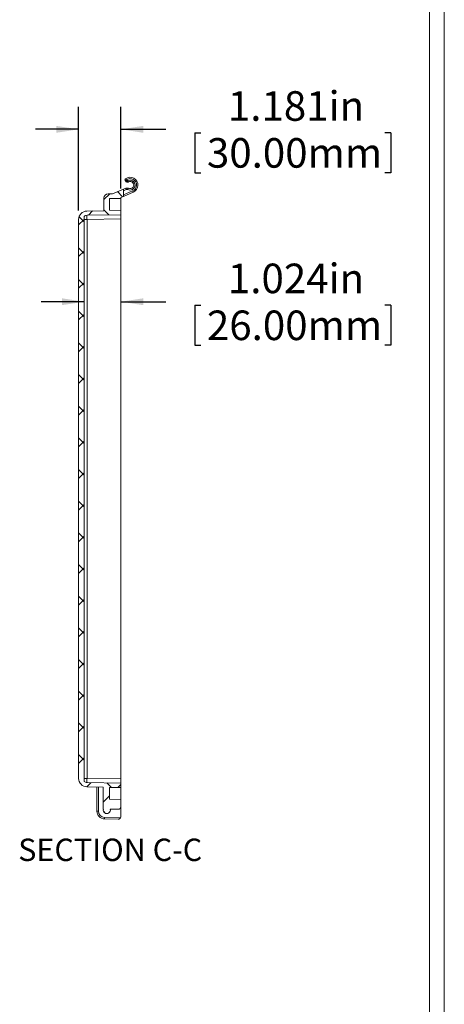
# Model space of a CAD drawing. Units: inches. Extents: x 0 to 21.8, y 0 to 16.8.
# Drawn here: x 19.4 to 21.8, y 8.5 to 14 of the extents above; entities that cross this region are included whole.
import ezdxf

# ---------------------------------------------------------------- set-up
doc = ezdxf.new("R2010")
doc.units = ezdxf.units.IN
doc.header["$MEASUREMENT"] = 0
doc.layers.add('SLD-0', color=179, linetype='Continuous')
doc.styles.add('SLDTEXTSTYLE0', font='TXT', dxfattribs={"width": 0.75})
doc.dimstyles.new('SLDDIMSTYLE5', dxfattribs={"dimtxt": 0.165, "dimasz": 0.125, "dimexe": 0, "dimexo": 0.0625, "dimgap": 0.04125, "dimtad": 0, "dimdec": 3, "dimlfac": 5, "dimrnd": 1e-09, "dimzin": 12, "dimdsep": 46, "dimlunit": 5, "dimtxsty": 'SLDTEXTSTYLE0', "dimsah": 1, "dimcen": 0.09, "dimadec": 0, "dimazin": 0, "dimtfac": 1, "dimtdec": 3, "dimtofl": 0, "dimtmove": 0, "dimatfit": 3, "dimfxl": 1, "dimfrac": 2, "dimtolj": 1, "dimtzin": 12, "dimarcsym": 0})

# ---------------------------------------------------------------- blocks, each defined once
blk = doc.blocks.new('*D42')
at = {"layer": 'SLD-0'}
for p, q in [((19.7746, 12.9608), (19.7746, 13.5392)), ((20.0108, 13.0842), (20.0108, 13.5392)), ((19.7746, 13.4142), (19.5342, 13.4142)), ((20.0108, 13.4142), (20.2614, 13.4142)), ((20.4244, 13.3945), (20.4244, 13.172)), ((20.4244, 13.3945), (20.4579, 13.3945)), ((21.5192, 13.3945), (21.4857, 13.3945)), ((21.5192, 13.3945), (21.5192, 13.172)), ((20.4244, 13.172), (20.4579, 13.172)), ((21.5192, 13.172), (21.4857, 13.172))]:
    blk.add_line(p, q, dxfattribs=at)
for points in [[(19.7746, 13.4142), (19.6496, 13.4334), (19.6496, 13.3949)], [(20.0108, 13.4142), (20.1358, 13.3949), (20.1358, 13.4334)]]:
    blk.add_solid(points, dxfattribs=at)
at = {"layer": 'SLD-0', "char_height": 0.165, "attachment_point": 1, "style": 'SLDTEXTSTYLE0'}
for s, insert in [('1.181in', (20.6085, 13.6269)), ('30.00mm', (20.4913, 13.3651))]:
    blk.add_mtext(s, dxfattribs=dict(at, insert=insert))
blk = doc.blocks.new('*D43')
at = {"layer": 'SLD-0'}
for p, q in [((19.8061, 12.4519), (19.5657, 12.4519)), ((20.0108, 12.4519), (20.2614, 12.4519)), ((20.4244, 12.4323), (20.4244, 12.2098)), ((20.4244, 12.4323), (20.4579, 12.4323)), ((21.5192, 12.4323), (21.4857, 12.4323)), ((21.5192, 12.4323), (21.5192, 12.2098)), ((20.4244, 12.2098), (20.4579, 12.2098)), ((21.5192, 12.2098), (21.4857, 12.2098))]:
    blk.add_line(p, q, dxfattribs=at)
for points in [[(19.8061, 12.4519), (19.6811, 12.4711), (19.6811, 12.4327)], [(20.0108, 12.4519), (20.1358, 12.4327), (20.1358, 12.4711)]]:
    blk.add_solid(points, dxfattribs=at)
at = {"layer": 'SLD-0', "char_height": 0.165, "attachment_point": 1, "style": 'SLDTEXTSTYLE0'}
for s, insert in [('1.024in', (20.6085, 12.6646)), ('26.00mm', (20.4913, 12.4028))]:
    blk.add_mtext(s, dxfattribs=dict(at, insert=insert))

msp = doc.modelspace()

# ---------------------------------------------------------------- hatches: boundary and pattern name
at = {"linetype": 'Continuous', "lineweight": 0}
h = msp.add_hatch(dxfattribs=at)
h.set_pattern_fill('ANSI37', style=0)
edge = h.paths.add_edge_path(flags=0)
edge.add_line((19.94779, 9.73976), (20.01078, 9.74086))
edge.add_line((20.01078, 9.74086), (20.01078, 9.76449))
edge.add_line((20.01078, 9.76449), (19.82139, 9.76779))
edge.add_arc((19.8218, 9.79141), 0.02362, 228.18969, 269, ccw=False)
edge.add_line((19.80605, 9.7738), (19.80605, 12.92839))
edge.add_arc((19.8218, 12.91078), 0.02362, 91, 131.81031, ccw=False)
edge.add_line((19.82139, 12.9344), (20.01078, 12.93771))
edge.add_line((20.01078, 12.93771), (20.01078, 12.96133))
edge.add_line((20.01078, 12.96133), (19.94779, 12.96243))
edge.add_line((19.94779, 12.96243), (19.94779, 13.02716))
edge.add_line((19.94779, 13.02716), (20.01078, 13.02826))
edge.add_line((20.01078, 13.02826), (20.01078, 13.03416))
edge.add_line((20.01078, 13.03416), (20.02456, 13.03995))
edge.add_line((20.02456, 13.03995), (20.02456, 13.08024))
edge.add_line((20.02456, 13.08024), (19.9645, 13.05501))
edge.add_line((19.9645, 13.05501), (19.9395, 13.05458))
edge.add_arc((19.93991, 13.03096), 0.02362, 91, 180)
edge.add_line((19.91629, 13.03096), (19.91629, 12.95968))
edge.add_line((19.91629, 12.95968), (19.82098, 12.95802))
edge.add_arc((19.8218, 12.91078), 0.04724, 91, 180)
edge.add_line((19.77456, 12.91078), (19.77456, 9.79141))
edge.add_arc((19.8218, 9.79141), 0.04724, 180, 269)
edge.add_line((19.82098, 9.74417), (19.91235, 9.74258))
edge.add_line((19.91235, 9.74258), (19.91235, 9.62053))
edge.add_line((19.91235, 9.62053), (19.91318, 9.62052))
edge.add_arc((19.93204, 9.61488), 0.01969, 163.34887, 374.65113)
edge.add_line((19.95108, 9.61985), (19.99476, 9.61909))
edge.add_arc((19.99503, 9.63484), 0.01575, 269, 360)
edge.add_line((20.01078, 9.63484), (20.01078, 9.67393))
edge.add_line((20.01078, 9.67393), (19.94779, 9.67503))
edge.add_line((19.94779, 9.67503), (19.94779, 9.73976))

# ---------------------------------------------------------------- linework, layer by layer
at = {"color": 7, "linetype": 'Continuous', "lineweight": 0}
for p, q in [((21.81755, 0.26189), (21.81755, 16.79905)), ((21.73552, 0.34392), (21.73552, 16.71702))]:
    msp.add_line(p, q, dxfattribs=at)
at = {"color": 7, "linetype": 'Continuous', "lineweight": 15}
for p, q in [((19.9645, 13.05501), (20.02456, 13.08024)), ((20.02456, 13.08024), (20.03759, 13.08572)), ((20.02456, 13.08024), (20.02456, 13.03995)), ((20.04075, 13.12177), (20.03575, 13.12618)), ((20.04064, 13.08633), (20.0487, 13.08633)), ((20.04109, 13.13209), (20.0461, 13.12767)), ((20.0487, 13.1198), (20.04596, 13.1198)), ((20.0461, 13.12767), (20.04883, 13.12767)), ((19.91629, 12.95968), (19.91629, 13.03096)), ((19.9395, 13.05458), (19.9645, 13.05501)), ((19.94779, 13.02716), (20.01078, 13.02826)), ((19.94779, 13.02716), (19.94779, 12.96243)), ((20.02456, 13.03995), (20.01078, 13.03416)), ((20.01078, 13.02826), (20.01078, 13.03416)), ((20.04077, 13.07846), (20.02456, 13.07165)), ((20.02456, 13.04843), (20.07597, 13.07003)), ((20.07889, 13.06277), (20.02456, 13.03995)), ((20.04883, 13.07846), (20.04077, 13.07846)), ((19.80605, 9.7738), (19.80605, 12.92839)), ((19.91629, 12.95968), (19.82098, 12.95802)), ((20.01078, 12.93771), (19.82139, 12.9344)), ((20.01078, 12.96133), (19.94779, 12.96243)), ((20.01078, 12.93771), (20.01078, 12.96133)), ((20.01078, 12.91409), (20.01078, 12.93771)), ((19.77456, 9.79141), (19.77456, 12.91078)), ((19.82139, 12.91078), (19.80605, 12.91078)), ((19.82139, 12.91078), (20.01078, 12.91409)), ((19.82139, 9.79141), (19.82139, 12.91078)), ((20.01078, 12.91409), (20.01078, 9.7881)), ((19.82139, 9.79141), (19.80605, 9.79141)), ((20.01078, 9.7881), (19.82139, 9.79141)), ((20.01078, 9.76449), (20.01078, 9.7881)), ((19.82098, 9.74417), (19.91235, 9.74258)), ((19.82139, 9.76779), (20.01078, 9.76449)), ((19.87692, 9.60859), (19.87692, 9.7432)), ((19.88466, 9.74306), (19.88466, 9.60859)), ((19.91235, 9.62053), (19.91235, 9.74258)), ((20.01078, 9.74086), (19.94779, 9.73976)), ((19.94779, 9.73976), (19.94779, 9.67503)), ((20.01078, 9.74086), (20.01078, 9.76449)), ((19.94779, 9.67503), (20.01078, 9.67393)), ((20.01078, 9.63484), (20.01078, 9.67393)), ((19.91235, 9.62053), (19.91318, 9.62052)), ((19.95108, 9.61985), (19.99476, 9.61909)), ((20.01078, 9.57972), (20.01078, 9.63484)), ((19.88466, 9.60859), (19.87692, 9.60859)), ((19.91947, 9.57316), (20.00853, 9.57161)), ((19.99476, 9.56397), (19.91947, 9.56529))]:
    msp.add_line(p, q, dxfattribs=at)
for centre, radius, start, end in [((20.04095, 13.13209), 0.00787, 125.89475, 228.59087), ((20.06196, 13.10306), 0.0437, 292.78701, 125.89475), ((19.93014, 13.05436), 0.13546, 35.0137, 38.37897), ((20.0621, 13.10306), 0.03583, 292.78701, 125.89475), ((19.92988, 13.22738), 0.14646, 316.2912, 319.40777), ((20.04064, 13.07846), 0.00787, 90, 112.78701), ((19.93075, 13.03448), 0.11849, 21.78548, 25.61988), ((19.93251, 13.08051), 0.10829, 358.91593, 3.08377), ((19.93484, 13.22301), 0.14652, 316.29182, 319.40714), ((20.04596, 13.12767), 0.00787, 228.59087, 270), ((19.93783, 13.12562), 0.10829, 356.91624, 1.08406), ((19.94056, 13.12562), 0.10829, 356.91636, 1.08399), ((20.0487, 13.12767), 0.00787, 270, 298.32364), ((19.94057, 13.08051), 0.10829, 358.91593, 3.08372), ((20.0487, 13.07846), 0.00787, 61.67636, 90), ((20.0621, 13.10306), 0.02795, 241.67636, 118.32364), ((19.94275, 13.06819), 0.12162, 25.59654, 29.27626), ((19.9428, 13.1379), 0.12156, 330.72316, 334.40483), ((20.06196, 13.10306), 0.02008, 241.67636, 118.32364), ((19.93991, 13.03096), 0.02362, 91, 180), ((19.96942, 13.02307), 0.11644, 19.93422, 23.78367), ((19.8218, 12.91078), 0.04724, 91, 180), ((19.8218, 12.91078), 0.02362, 91, 131.81031), ((20.16719, 12.92259), 0.346, 178.0441, 181.9559), ((19.8218, 9.79141), 0.04724, 180, 269), ((20.15246, 9.7796), 0.33128, 177.95715, 182.04285), ((19.8218, 9.79141), 0.02362, 228.18969, 269), ((19.93204, 9.61488), 0.01969, 163.34887, 14.65113), ((19.99503, 9.63484), 0.01575, 269, 0), ((19.92023, 9.60859), 0.04331, 180, 269), ((19.92009, 9.60859), 0.03543, 180, 269), ((20.03693, 9.56922), 0.11752, 178.08053, 181.91947), ((19.99503, 9.57972), 0.01575, 328.98992, 0)]:
    msp.add_arc(centre, radius, start, end, dxfattribs=at)
for points, knots in [([(20.01078, 13.02826), (20.01078, 13.02818), (20.01078, 13.02803), (20.01078, 13.02684), (20.01078, 13.02494), (20.01078, 13.02228), (20.01078, 13.01889), (20.01078, 13.01488), (20.01078, 13.01031), (20.01078, 13.00525), (20.01078, 12.99965), (20.01078, 12.99353), (20.01078, 12.98694), (20.01078, 12.97991), (20.01078, 12.97248), (20.01078, 12.9663), (20.01078, 12.96251), (20.01078, 12.96143)], [0, 0, 0, 0, 0.0717686, 0.1436369, 0.2155063, 0.2873342, 0.3591365, 0.4309396, 0.4986505, 0.5663699, 0.634097, 0.7018328, 0.7695794, 0.8373334, 0.9050863, 0.9728246, 1, 1, 1, 1]), ([(20.01078, 9.74076), (20.01078, 9.73853), (20.01078, 9.73363), (20.01078, 9.72644), (20.01078, 9.71918), (20.01078, 9.71234), (20.01078, 9.70595), (20.01078, 9.70005), (20.01078, 9.69468), (20.01078, 9.68987), (20.01078, 9.68564), (20.01078, 9.68204), (20.01078, 9.67908), (20.01078, 9.67678), (20.01078, 9.67515), (20.01078, 9.67413), (20.01078, 9.674), (20.01078, 9.67393)], [0, 0, 0, 0, 0.0566315, 0.1243381, 0.1920523, 0.2597757, 0.3275077, 0.3952482, 0.462999, 0.5307473, 0.5984816, 0.6661951, 0.7339084, 0.8004397, 0.8670081, 0.933552, 1, 1, 1, 1]), ([(20.00853, 9.57161), (20.00816, 9.57104), (20.00742, 9.56991), (20.00601, 9.56837), (20.00439, 9.56699), (20.00232, 9.56568), (19.99989, 9.56465), (19.99728, 9.56406), (19.99556, 9.56396), (19.99477, 9.56397), (19.99476, 9.56397)], [0, 0, 0, 0, 0.1083781, 0.2170047, 0.3461991, 0.4755994, 0.6591581, 0.8429345, 0.9962198, 1, 1, 1, 1])]:
    msp.add_open_spline(points, degree=3, knots=knots, dxfattribs=at)

# ---------------------------------------------------------------- texts
at = {"layer": 'SLD-0', "insert": (19.43703, 9.45529), "char_height": 0.125, "attachment_point": 1, "style": 'SLDTEXTSTYLE0'}
msp.add_mtext('SECTION C-C', dxfattribs=at)

# ---------------------------------------------------------------- dimensions: what is measured, and where the dimension line sits
at = {"layer": 'SLD-0'}
for base, p1, p2, picture, middle in [((20.01078, 13.41418), (19.77456, 12.91078), (20.01078, 13.03416), '*D42', (20.9718, 13.41418)), ((20.01078, 12.45191), (19.80605, 12.92839), (20.01078, 12.91409), '*D43', (20.9718, 12.45191))]:
    dim = msp.add_linear_dim(base=base, p1=p1, p2=p2, dimstyle='SLDDIMSTYLE5', dxfattribs=at)
    dim.commit()
    dim.dimension.update_dxf_attribs({"geometry": picture, "text_midpoint": middle, "dimtype": 160})

doc.saveas('drawing.dxf')
